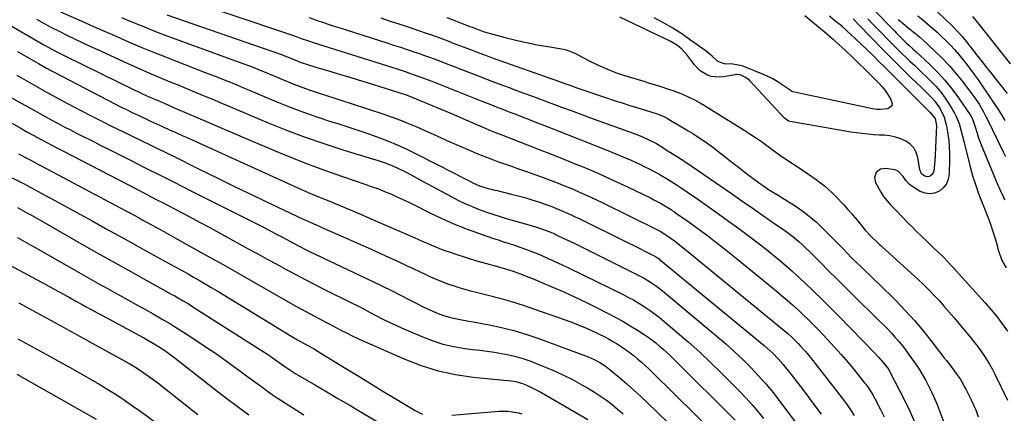
# Model space of a CAD drawing. Units: inches. Extents: x 1867846 to 1874753, y 437102 to 443492.
# Drawn here: x 1869249 to 1869772, y 438966 to 439176 of the extents above; entities that cross this region are included whole.
import ezdxf

# ---------------------------------------------------------------- set-up
doc = ezdxf.new("R2010")
doc.units = ezdxf.units.IN
doc.header["$MEASUREMENT"] = 0
doc.layers.add('7', color=7, linetype='Continuous')
doc.layers.add('8', color=7, linetype='Continuous')

msp = doc.modelspace()

# ---------------------------------------------------------------- linework, layer by layer
at = {"layer": '7', "color": 18}
for points in [[(1869336.6, 439186.64, 1704), (1869390.61, 439168.36, 1704), (1869394.8, 439166.91, 1704), (1869398.43, 439165.6, 1704), (1869401.71, 439164.46, 1704), (1869403.42, 439163.9, 1704), (1869404.28, 439163.62, 1704), (1869447.16, 439150.05, 1704), (1869449.36, 439149.35, 1704), (1869453.74, 439147.91, 1704), (1869455.93, 439147.17, 1704), (1869459.02, 439146.11, 1704), (1869461.55, 439145.19, 1704), (1869465.34, 439143.75, 1704), (1869467.85, 439142.77, 1704), (1869494.48, 439132.29, 1704), (1869498.74, 439130.61, 1704), (1869502.99, 439128.94, 1704), (1869505.12, 439128.1, 1704), (1869509.37, 439126.42, 1704), (1869511.5, 439125.59, 1704), (1869524.14, 439120.63, 1704), (1869531.8, 439117.62, 1704), (1869539.46, 439114.63, 1704), (1869547.12, 439111.63, 1704), (1869554.78, 439108.64, 1704), (1869561.45, 439106.04, 1704), (1869565.76, 439104.3, 1704), (1869570.04, 439102.51, 1704), (1869574.29, 439100.62, 1704), (1869578.51, 439098.67, 1704), (1869580.84, 439097.56, 1704), (1869583.85, 439096.08, 1704), (1869586.82, 439094.53, 1704), (1869589.75, 439092.9, 1704), (1869592.64, 439091.2, 1704), (1869595.49, 439089.42, 1704), (1869598.31, 439087.62, 1704), (1869601.11, 439085.77, 1704), (1869603.89, 439083.88, 1704), (1869609.38, 439080.08, 1704), (1869614.86, 439076.24, 1704), (1869620.32, 439072.36, 1704), (1869625.73, 439068.43, 1704), (1869631.12, 439064.45, 1704), (1869638.94, 439058.62, 1704), (1869641.94, 439056.36, 1704), (1869644.92, 439054.06, 1704), (1869647.86, 439051.72, 1704), (1869650.79, 439049.36, 1704), (1869653.67, 439046.95, 1704), (1869656.53, 439044.5, 1704), (1869659.33, 439042.01, 1704), (1869662.11, 439039.47, 1704), (1869666.13, 439035.74, 1704), (1869670.87, 439031.27, 1704), (1869675.55, 439026.76, 1704), (1869680.17, 439022.18, 1704), (1869684.74, 439017.55, 1704), (1869702.94, 438998.84, 1704), (1869705.44, 438996.17, 1704), (1869706.65, 438994.8, 1704), (1869709.62, 438991.27, 1704), (1869710.9, 438989.51, 1704), (1869711.35, 438988.75, 1704), (1869711.55, 438988.37, 1704), (1869716.88, 438978.14, 1704), (1869719.66, 438972.59, 1704), (1869722.33, 438967, 1704), (1869724.85, 438961.33, 1704)], [(1869733.94, 439182.31, 1686), (1869744.03, 439172.79, 1686), (1869744.81, 439172.04, 1686), (1869747.81, 439168.96, 1686), (1869749.93, 439166.53, 1686), (1869752.06, 439163.89, 1686), (1869752.75, 439163.02, 1686), (1869755.96, 439158.93, 1686), (1869758.26, 439156.01, 1686), (1869760.56, 439153.1, 1686), (1869762.87, 439150.2, 1686), (1869765.18, 439147.29, 1686), (1869773.95, 439136.29, 1686)], [(1869302.84, 439176.72, 1708), (1869306.59, 439175.13, 1708), (1869310.36, 439173.57, 1708), (1869314.13, 439172.01, 1708), (1869317.91, 439170.49, 1708), (1869321.7, 439168.99, 1708), (1869325.51, 439167.54, 1708), (1869329.34, 439166.13, 1708), (1869367.31, 439152.32, 1708), (1869371.37, 439150.8, 1708), (1869375.4, 439149.21, 1708), (1869377.41, 439148.39, 1708), (1869381.41, 439146.73, 1708), (1869383.41, 439145.9, 1708), (1869390.15, 439143.07, 1708), (1869394.42, 439141.34, 1708), (1869398.72, 439139.69, 1708), (1869403.07, 439138.14, 1708), (1869407.44, 439136.68, 1708), (1869411.83, 439135.27, 1708), (1869416.22, 439133.85, 1708), (1869420.6, 439132.42, 1708), (1869424.99, 439130.99, 1708), (1869442.29, 439125.31, 1708), (1869446.75, 439123.77, 1708), (1869451.18, 439122.15, 1708), (1869455.55, 439120.38, 1708), (1869459.89, 439118.53, 1708), (1869464.2, 439116.62, 1708), (1869468.51, 439114.7, 1708), (1869472.83, 439112.79, 1708), (1869477.14, 439110.87, 1708), (1869488.23, 439105.96, 1708), (1869491.85, 439104.41, 1708), (1869495.5, 439102.92, 1708), (1869499.18, 439101.53, 1708), (1869502.89, 439100.2, 1708), (1869506.61, 439098.91, 1708), (1869510.33, 439097.61, 1708), (1869514.05, 439096.3, 1708), (1869517.76, 439094.98, 1708), (1869525.74, 439092.13, 1708), (1869529.99, 439090.57, 1708), (1869534.23, 439088.96, 1708), (1869538.44, 439087.28, 1708), (1869542.62, 439085.55, 1708), (1869546.78, 439083.75, 1708), (1869550.92, 439081.91, 1708), (1869555.02, 439079.99, 1708), (1869559.11, 439078.02, 1708), (1869587.58, 439064.02, 1708), (1869589.41, 439063.04, 1708), (1869591.77, 439061.59, 1708), (1869593.49, 439060.41, 1708), (1869596.88, 439057.97, 1708), (1869600.74, 439054.99, 1708), (1869603.18, 439053.03, 1708), (1869655.28, 439010.35, 1708), (1869657.25, 439008.7, 1708), (1869659.17, 439007, 1708), (1869661.04, 439005.23, 1708), (1869662.81, 439003.38, 1708), (1869663.88, 439002.22, 1708), (1869666.62, 438999.11, 1708), (1869669.23, 438995.9, 1708), (1869686.13, 438974.27, 1708), (1869688.8, 438970.71, 1708), (1869691.32, 438967.03, 1708), (1869692.5, 438965.14, 1708)], [(1869326.9, 439178.2, 1706), (1869387.37, 439157.2, 1706), (1869391.44, 439155.63, 1706), (1869392.78, 439155.08, 1706), (1869395, 439154.14, 1706), (1869397.87, 439153.01, 1706), (1869402.26, 439151.52, 1706), (1869406.69, 439150.17, 1706), (1869413.69, 439148.12, 1706), (1869418.67, 439146.65, 1706), (1869423.64, 439145.16, 1706), (1869428.6, 439143.64, 1706), (1869433.56, 439142.11, 1706), (1869450.36, 439136.88, 1706), (1869451.95, 439136.37, 1706), (1869454.18, 439135.63, 1706), (1869456.47, 439134.79, 1706), (1869457.82, 439134.24, 1706), (1869467.16, 439130.34, 1706), (1869472.27, 439128.19, 1706), (1869477.38, 439126.03, 1706), (1869482.48, 439123.85, 1706), (1869487.57, 439121.66, 1706), (1869495.97, 439118.03, 1706), (1869498.24, 439117.06, 1706), (1869501.67, 439115.65, 1706), (1869505.12, 439114.29, 1706), (1869525.01, 439106.53, 1706), (1869530.94, 439104.2, 1706), (1869536.86, 439101.85, 1706), (1869542.77, 439099.47, 1706), (1869548.67, 439097.07, 1706), (1869554.54, 439094.61, 1706), (1869560.37, 439092.07, 1706), (1869566.17, 439089.42, 1706), (1869571.92, 439086.7, 1706), (1869584.23, 439080.76, 1706), (1869586.04, 439079.85, 1706), (1869589.58, 439077.94, 1706), (1869591.33, 439076.92, 1706), (1869594.75, 439074.79, 1706), (1869596.43, 439073.68, 1706), (1869598.1, 439072.55, 1706), (1869601.43, 439070.24, 1706), (1869604.74, 439067.92, 1706), (1869608.03, 439065.57, 1706), (1869611.29, 439063.17, 1706), (1869614.53, 439060.75, 1706), (1869615.38, 439060.11, 1706), (1869619.01, 439057.32, 1706), (1869622.62, 439054.51, 1706), (1869626.2, 439051.65, 1706), (1869629.76, 439048.77, 1706), (1869650.95, 439031.42, 1706), (1869653.92, 439028.94, 1706), (1869656.87, 439026.44, 1706), (1869659.78, 439023.88, 1706), (1869662.65, 439021.3, 1706), (1869665.48, 439018.66, 1706), (1869668.27, 439015.97, 1706), (1869671, 439013.23, 1706), (1869673.69, 439010.45, 1706), (1869678.21, 439005.68, 1706), (1869681.93, 439001.66, 1706), (1869685.58, 438997.58, 1706), (1869689.14, 438993.42, 1706), (1869692.63, 438989.2, 1706), (1869697.85, 438982.75, 1706), (1869698.68, 438981.7, 1706), (1869700.25, 438979.56, 1706), (1869702.4, 438976.2, 1706), (1869703.06, 438975.05, 1706), (1869703.68, 438973.87, 1706), (1869706.54, 438968.34, 1706), (1869708.52, 438964.36, 1706)], [(1869402.57, 439176.67, 1702), (1869406.95, 439175.15, 1702), (1869410.23, 439174.04, 1702), (1869412.79, 439173.18, 1702), (1869415.36, 439172.34, 1702), (1869417.93, 439171.52, 1702), (1869443.97, 439163.24, 1702), (1869447.57, 439162.08, 1702), (1869451.16, 439160.91, 1702), (1869454.75, 439159.71, 1702), (1869458.33, 439158.5, 1702), (1869461.31, 439157.49, 1702), (1869463.39, 439156.76, 1702), (1869465.48, 439156.02, 1702), (1869469.62, 439154.47, 1702), (1869473.74, 439152.88, 1702), (1869475.81, 439152.09, 1702), (1869477.87, 439151.29, 1702), (1869485.66, 439148.28, 1702), (1869491.6, 439145.99, 1702), (1869497.56, 439143.72, 1702), (1869503.52, 439141.47, 1702), (1869509.5, 439139.24, 1702), (1869511.17, 439138.62, 1702), (1869516.31, 439136.72, 1702), (1869521.45, 439134.81, 1702), (1869526.59, 439132.9, 1702), (1869531.73, 439130.99, 1702), (1869536.87, 439129.08, 1702), (1869542.01, 439127.18, 1702), (1869547.16, 439125.3, 1702), (1869552.31, 439123.41, 1702), (1869576.92, 439114.45, 1702), (1869579.97, 439113.26, 1702), (1869582.97, 439111.93, 1702), (1869587.31, 439109.65, 1702), (1869588.72, 439108.81, 1702), (1869593.94, 439105.55, 1702), (1869597.93, 439103.03, 1702), (1869601.89, 439100.47, 1702), (1869605.82, 439097.86, 1702), (1869609.72, 439095.21, 1702), (1869621.68, 439086.96, 1702), (1869627.22, 439083.13, 1702), (1869632.76, 439079.31, 1702), (1869638.29, 439075.48, 1702), (1869643.82, 439071.64, 1702), (1869651.96, 439066, 1702), (1869653.41, 439064.98, 1702), (1869656.31, 439062.91, 1702), (1869659.17, 439060.79, 1702), (1869660.56, 439059.69, 1702), (1869663.26, 439057.38, 1702), (1869664.97, 439055.81, 1702), (1869666.4, 439054.47, 1702), (1869669.21, 439051.74, 1702), (1869674.77, 439046.21, 1702), (1869678.95, 439042.07, 1702), (1869683.13, 439037.93, 1702), (1869687.31, 439033.79, 1702), (1869691.5, 439029.66, 1702), (1869705.88, 439015.48, 1702), (1869708.05, 439013.31, 1702), (1869710.19, 439011.11, 1702), (1869712.3, 439008.88, 1702), (1869714.38, 439006.62, 1702), (1869716.39, 439004.31, 1702), (1869718.35, 439001.95, 1702), (1869720.21, 438999.52, 1702), (1869722, 438997.03, 1702), (1869725.06, 438992.63, 1702), (1869727.01, 438989.7, 1702), (1869728.86, 438986.72, 1702), (1869730.59, 438983.66, 1702), (1869732.23, 438980.55, 1702), (1869733.76, 438977.38, 1702), (1869735.23, 438974.19, 1702), (1869736.6, 438970.95, 1702), (1869737.9, 438967.68, 1702), (1869753.6, 438926.52, 1702)], [(1869475.85, 439176.73, 1698), (1869479.52, 439175.35, 1698), (1869483.18, 439173.94, 1698), (1869488.13, 439171.99, 1698), (1869489.31, 439171.53, 1698), (1869491.67, 439170.62, 1698), (1869495.24, 439169.32, 1698), (1869497.66, 439168.59, 1698), (1869506.95, 439166.06, 1698), (1869512.55, 439164.64, 1698), (1869518.17, 439163.33, 1698), (1869523.83, 439162.21, 1698), (1869529.52, 439161.21, 1698), (1869536.85, 439160.05, 1698), (1869538.86, 439159.62, 1698), (1869542.71, 439158.3, 1698), (1869544.56, 439157.4, 1698), (1869548.2, 439155.44, 1698), (1869551.89, 439153.56, 1698), (1869555.26, 439151.89, 1698), (1869558.84, 439150.22, 1698), (1869562.47, 439148.68, 1698), (1869566.17, 439147.31, 1698), (1869569.91, 439146.07, 1698), (1869580.69, 439142.78, 1698), (1869583.66, 439141.86, 1698), (1869586.64, 439140.94, 1698), (1869589.61, 439140, 1698), (1869593.71, 439138.68, 1698), (1869596.09, 439137.86, 1698), (1869598.45, 439137, 1698), (1869600.77, 439136.05, 1698), (1869605.3, 439134.05, 1698), (1869607.64, 439132.92, 1698), (1869611.06, 439131.05, 1698), (1869613.29, 439129.72, 1698), (1869614.4, 439129.04, 1698), (1869634.31, 439116.6, 1698), (1869637.49, 439114.57, 1698), (1869640.63, 439112.49, 1698), (1869643.73, 439110.34, 1698), (1869646.8, 439108.15, 1698), (1869652.33, 439104.09, 1698), (1869653.71, 439103.06, 1698), (1869654.27, 439102.67, 1698), (1869654.55, 439102.47, 1698), (1869665.47, 439095.28, 1698), (1869667.78, 439093.73, 1698), (1869670.07, 439092.14, 1698), (1869672.34, 439090.52, 1698), (1869674.58, 439088.87, 1698), (1869676.76, 439087.14, 1698), (1869678.87, 439085.34, 1698), (1869680.89, 439083.44, 1698), (1869682.85, 439081.47, 1698), (1869686.96, 439077.11, 1698), (1869689.04, 439074.86, 1698), (1869691.09, 439072.57, 1698), (1869693.09, 439070.24, 1698), (1869695.05, 439067.88, 1698), (1869698.44, 439063.72, 1698), (1869701.79, 439060.06, 1698), (1869704.55, 439057.38, 1698), (1869705.98, 439056.09, 1698), (1869706.7, 439055.44, 1698), (1869707.41, 439054.79, 1698), (1869726.63, 439037.34, 1698), (1869729.54, 439034.62, 1698), (1869732.38, 439031.84, 1698), (1869735.14, 439028.97, 1698), (1869737.83, 439026.04, 1698), (1869740.47, 439023.05, 1698), (1869743.09, 439020.05, 1698), (1869745.68, 439017.02, 1698), (1869748.25, 439013.98, 1698), (1869754.56, 439006.42, 1698), (1869756.36, 439004.19, 1698), (1869758.11, 439001.94, 1698), (1869759.79, 438999.62, 1698), (1869761.43, 438997.28, 1698), (1869762.98, 438994.88, 1698), (1869764.46, 438992.44, 1698), (1869765.85, 438989.94, 1698), (1869767.16, 438987.4, 1698), (1869774.11, 438973.36, 1698)], [(1869679.32, 439177.52, 1698), (1869682.3, 439175.14, 1698), (1869685.74, 439172.36, 1698), (1869686.05, 439172.09, 1698), (1869686.2, 439171.95, 1698), (1869693.12, 439165.5, 1698), (1869696.3, 439162.51, 1698), (1869699.47, 439159.49, 1698), (1869702.6, 439156.45, 1698), (1869705.72, 439153.38, 1698), (1869708.82, 439150.3, 1698), (1869711.92, 439147.22, 1698), (1869715.02, 439144.14, 1698), (1869718.12, 439141.06, 1698), (1869731.58, 439127.7, 1698), (1869732.85, 439126.43, 1698), (1869735.56, 439123.09, 1698), (1869736.3, 439119.34, 1698), (1869735.63, 439103.7, 1698), (1869735.42, 439100.27, 1698), (1869735.27, 439098.56, 1698), (1869734.91, 439095.25, 1698), (1869734.35, 439093.66, 1698), (1869733.16, 439092.47, 1698), (1869732.39, 439092.15, 1698), (1869731.61, 439092.01, 1698), (1869730.05, 439092.44, 1698), (1869728.26, 439093.64, 1698), (1869727.54, 439095.29, 1698), (1869727.47, 439095.65, 1698), (1869726.43, 439102.23, 1698), (1869725.57, 439104.96, 1698), (1869724.29, 439107.39, 1698), (1869722.37, 439109.35, 1698), (1869720.03, 439111, 1698), (1869717.26, 439112.19, 1698), (1869714.42, 439113.13, 1698), (1869711.49, 439113.72, 1698), (1869708.5, 439114.07, 1698), (1869705.95, 439114.2, 1698), (1869702.91, 439114.4, 1698), (1869699.87, 439114.65, 1698), (1869696.84, 439114.98, 1698), (1869693.82, 439115.37, 1698), (1869690.8, 439115.81, 1698), (1869687.79, 439116.27, 1698), (1869684.78, 439116.76, 1698), (1869681.78, 439117.28, 1698), (1869658.46, 439121.43, 1698), (1869657.61, 439121.66, 1698), (1869655.42, 439123.19, 1698), (1869637.24, 439142.89, 1698), (1869636.61, 439143.51, 1698), (1869634.44, 439144.99, 1698), (1869631.85, 439146.14, 1698), (1869630.36, 439146.36, 1698), (1869629.59, 439146.32, 1698), (1869629.21, 439146.27, 1698), (1869622.91, 439145.11, 1698), (1869620.73, 439144.91, 1698), (1869616.49, 439145.4, 1698), (1869614.42, 439146.09, 1698), (1869610.68, 439148.34, 1698), (1869609.1, 439149.81, 1698), (1869607.65, 439151.46, 1698), (1869603.85, 439156.55, 1698), (1869600.83, 439159.87, 1698), (1869598.5, 439161.76, 1698), (1869594.64, 439164.05, 1698), (1869567.92, 439176.85, 1698)], [(1869702.67, 439181.14, 1692), (1869713.97, 439169.53, 1692), (1869715.11, 439168.36, 1692), (1869717.42, 439166.04, 1692), (1869720.2, 439163.29, 1692), (1869721.66, 439161.91, 1692), (1869723.88, 439159.9, 1692), (1869725.35, 439158.54, 1692), (1869732.59, 439151.84, 1692), (1869736.79, 439147.68, 1692), (1869740.79, 439143.35, 1692), (1869744.49, 439138.76, 1692), (1869748, 439134, 1692), (1869754.59, 439124.4, 1692), (1869755.32, 439123.17, 1692), (1869756.76, 439119.14, 1692), (1869757.88, 439115.13, 1692), (1869758.44, 439113.35, 1692), (1869759.76, 439109.87, 1692), (1869769.02, 439087.56, 1692), (1869769.44, 439086.56, 1692), (1869770.76, 439083.6, 1692), (1869771.69, 439081.65, 1692), (1869772.17, 439080.68, 1692), (1869772.66, 439079.72, 1692)], [(1869726.44, 439177.58, 1688), (1869729.04, 439175.47, 1688), (1869731.74, 439173.22, 1688), (1869734.21, 439171.07, 1688), (1869736.65, 439168.89, 1688), (1869739.04, 439166.64, 1688), (1869741.39, 439164.36, 1688), (1869743.68, 439162.02, 1688), (1869745.91, 439159.62, 1688), (1869748.06, 439157.15, 1688), (1869750.29, 439154.45, 1688), (1869752.39, 439151.79, 1688), (1869754.45, 439149.09, 1688), (1869756.44, 439146.35, 1688), (1869758.4, 439143.58, 1688), (1869765.46, 439133.37, 1688), (1869766.72, 439131.52, 1688), (1869769.18, 439127.75, 1688), (1869770.38, 439125.85, 1688), (1869772.71, 439122.01, 1688)], [(1869755.39, 439177.2, 1684), (1869757.31, 439175.12, 1684), (1869758.21, 439174.02, 1684), (1869772.36, 439156.12, 1684), (1869775.59, 439152, 1684)], [(1869243.3, 439172.84, 1714), (1869261.43, 439162.23, 1714), (1869264.17, 439160.67, 1714), (1869266.94, 439159.18, 1714), (1869271.16, 439157.03, 1714), (1869272.57, 439156.33, 1714), (1869309.83, 439138.1, 1714), (1869311.51, 439137.29, 1714), (1869313.21, 439136.49, 1714), (1869316.62, 439134.95, 1714), (1869320.04, 439133.45, 1714), (1869321.76, 439132.7, 1714), (1869323.48, 439131.96, 1714), (1869331.69, 439128.41, 1714), (1869337.52, 439125.9, 1714), (1869343.35, 439123.39, 1714), (1869349.18, 439120.89, 1714), (1869355.01, 439118.39, 1714), (1869382.45, 439106.63, 1714), (1869391.81, 439102.75, 1714), (1869401.23, 439099.01, 1714), (1869410.73, 439095.51, 1714), (1869420.29, 439092.15, 1714), (1869432.8, 439087.93, 1714), (1869436.14, 439086.76, 1714), (1869439.45, 439085.54, 1714), (1869442.74, 439084.23, 1714), (1869446, 439082.88, 1714), (1869449.24, 439081.45, 1714), (1869452.46, 439079.99, 1714), (1869455.65, 439078.46, 1714), (1869458.82, 439076.9, 1714), (1869466.8, 439072.87, 1714), (1869473.14, 439069.84, 1714), (1869479.55, 439066.99, 1714), (1869486.07, 439064.4, 1714), (1869492.67, 439061.99, 1714), (1869500.18, 439059.43, 1714), (1869503.09, 439058.45, 1714), (1869506, 439057.48, 1714), (1869508.92, 439056.53, 1714), (1869511.84, 439055.59, 1714), (1869514.75, 439054.63, 1714), (1869517.64, 439053.61, 1714), (1869520.51, 439052.51, 1714), (1869523.35, 439051.37, 1714), (1869525.52, 439050.47, 1714), (1869529.42, 439048.8, 1714), (1869533.29, 439047.08, 1714), (1869537.14, 439045.3, 1714), (1869540.96, 439043.47, 1714), (1869569.26, 439029.61, 1714), (1869572.2, 439028.11, 1714), (1869575.1, 439026.54, 1714), (1869577.94, 439024.87, 1714), (1869580.74, 439023.13, 1714), (1869583.47, 439021.28, 1714), (1869586.16, 439019.37, 1714), (1869588.77, 439017.36, 1714), (1869591.33, 439015.28, 1714), (1869598.43, 439009.29, 1714), (1869604.43, 439004.09, 1714), (1869610.34, 438998.78, 1714), (1869616.11, 438993.33, 1714), (1869621.79, 438987.78, 1714), (1869631.71, 438977.84, 1714), (1869635.03, 438974.39, 1714), (1869638.26, 438970.87, 1714), (1869641.36, 438967.24, 1714), (1869644.38, 438963.53, 1714)], [(1869257.67, 439175.77, 1712), (1869261.62, 439173.57, 1712), (1869265.59, 439171.43, 1712), (1869269.6, 439169.36, 1712), (1869273.65, 439167.35, 1712), (1869277.72, 439165.38, 1712), (1869281.79, 439163.44, 1712), (1869285.89, 439161.53, 1712), (1869289.99, 439159.63, 1712), (1869305.89, 439152.35, 1712), (1869311.02, 439150.04, 1712), (1869316.17, 439147.78, 1712), (1869321.34, 439145.58, 1712), (1869326.54, 439143.42, 1712), (1869327.71, 439142.94, 1712), (1869332.33, 439141.05, 1712), (1869336.94, 439139.15, 1712), (1869341.55, 439137.23, 1712), (1869346.16, 439135.31, 1712), (1869350.77, 439133.38, 1712), (1869355.37, 439131.45, 1712), (1869359.97, 439129.52, 1712), (1869364.58, 439127.58, 1712), (1869380.77, 439120.78, 1712), (1869390.57, 439116.84, 1712), (1869400.44, 439113.1, 1712), (1869410.41, 439109.66, 1712), (1869420.46, 439106.42, 1712), (1869436.91, 439101.4, 1712), (1869438.79, 439100.81, 1712), (1869442.52, 439099.59, 1712), (1869446.22, 439098.26, 1712), (1869449.81, 439096.69, 1712), (1869453.91, 439094.57, 1712), (1869456.82, 439093.02, 1712), (1869459.73, 439091.46, 1712), (1869462.62, 439089.9, 1712), (1869465.52, 439088.33, 1712), (1869478.11, 439081.47, 1712), (1869481.77, 439079.58, 1712), (1869485.47, 439077.8, 1712), (1869489.25, 439076.17, 1712), (1869493.08, 439074.65, 1712), (1869496.96, 439073.25, 1712), (1869500.86, 439071.92, 1712), (1869504.79, 439070.68, 1712), (1869508.74, 439069.51, 1712), (1869515.11, 439067.7, 1712), (1869518.17, 439066.82, 1712), (1869521.23, 439065.95, 1712), (1869523.08, 439065.41, 1712), (1869527.35, 439064.04, 1712), (1869531.59, 439062.38, 1712), (1869533.25, 439061.62, 1712), (1869534.07, 439061.23, 1712), (1869538.15, 439059.28, 1712), (1869541.01, 439057.9, 1712), (1869543.87, 439056.51, 1712), (1869546.72, 439055.12, 1712), (1869549.57, 439053.71, 1712), (1869577.35, 439039.95, 1712), (1869580.83, 439038.1, 1712), (1869584.19, 439036.05, 1712), (1869587.44, 439033.81, 1712), (1869589, 439032.61, 1712), (1869590.54, 439031.38, 1712), (1869619.63, 439007.08, 1712), (1869624.2, 439003.16, 1712), (1869628.68, 438999.15, 1712), (1869633.05, 438995.01, 1712), (1869637.34, 438990.78, 1712), (1869641.48, 438986.41, 1712), (1869645.5, 438981.94, 1712), (1869649.35, 438977.32, 1712), (1869653.07, 438972.59, 1712), (1869661.21, 438961.81, 1712)], [(1869691.95, 439175.97, 1696), (1869695.05, 439172.74, 1696), (1869707.76, 439159.73, 1696), (1869711.36, 439156.07, 1696), (1869714.99, 439152.43, 1696), (1869718.65, 439148.82, 1696), (1869722.33, 439145.24, 1696), (1869725.86, 439141.83, 1696), (1869727.79, 439139.96, 1696), (1869729.71, 439138.08, 1696), (1869731.62, 439136.19, 1696), (1869733.83, 439133.99, 1696), (1869735.47, 439132.16, 1696), (1869738.26, 439128.17, 1696), (1869740.35, 439123.73, 1696), (1869741.72, 439119.04, 1696), (1869742.42, 439114.71, 1696), (1869742.8, 439111.29, 1696), (1869743.08, 439107.87, 1696), (1869743.19, 439104.44, 1696), (1869743.2, 439101.01, 1696), (1869743.03, 439093.54, 1696), (1869742.54, 439090.8, 1696), (1869741.59, 439088.31, 1696), (1869739.94, 439086.22, 1696), (1869737.84, 439084.4, 1696), (1869735.3, 439083.36, 1696), (1869732.76, 439082.9, 1696), (1869730.21, 439083.31, 1696), (1869727.66, 439084.29, 1696), (1869723.69, 439086.66, 1696), (1869721.69, 439088.16, 1696), (1869720.05, 439090.03, 1696), (1869718.58, 439092.1, 1696), (1869716, 439095.04, 1696), (1869714.21, 439095.67, 1696), (1869709.34, 439096.35, 1696), (1869706.52, 439096, 1696), (1869704.25, 439094.29, 1696), (1869703.25, 439091.72, 1696), (1869703.83, 439089.02, 1696), (1869706.68, 439083.89, 1696), (1869708.21, 439081.48, 1696), (1869710, 439079.26, 1696), (1869711.93, 439077.15, 1696), (1869713.9, 439075.07, 1696), (1869718.72, 439070.06, 1696), (1869721.11, 439067.61, 1696), (1869723.51, 439065.18, 1696), (1869725.94, 439062.78, 1696), (1869728.4, 439060.4, 1696), (1869731.55, 439057.36, 1696), (1869735.11, 439053.96, 1696), (1869736.88, 439052.25, 1696), (1869739.65, 439049.59, 1696), (1869742.69, 439046.5, 1696), (1869744.17, 439044.92, 1696), (1869744.9, 439044.12, 1696), (1869762.24, 439024.97, 1696), (1869765.38, 439021.37, 1696), (1869768.41, 439017.7, 1696), (1869771.3, 439013.9, 1696), (1869774.09, 439010.03, 1696)], [(1869699.79, 439175.95, 1694), (1869702.24, 439173.39, 1694), (1869704.71, 439170.84, 1694), (1869707.19, 439168.31, 1694), (1869709.68, 439165.79, 1694), (1869713.68, 439161.75, 1694), (1869715.81, 439159.63, 1694), (1869717.96, 439157.52, 1694), (1869720.14, 439155.43, 1694), (1869722.33, 439153.37, 1694), (1869724.53, 439151.31, 1694), (1869726.72, 439149.25, 1694), (1869728.9, 439147.17, 1694), (1869731.07, 439145.08, 1694), (1869733.14, 439143.08, 1694), (1869736.08, 439140, 1694), (1869738.84, 439136.77, 1694), (1869741.31, 439133.31, 1694), (1869743.6, 439129.72, 1694), (1869745.82, 439125.87, 1694), (1869746.78, 439124.05, 1694), (1869748.34, 439120.28, 1694), (1869749.46, 439116.32, 1694), (1869749.98, 439114.33, 1694), (1869750.98, 439110.33, 1694), (1869754.18, 439097.38, 1694), (1869754.88, 439094.72, 1694), (1869755.63, 439092.08, 1694), (1869756.46, 439089.46, 1694), (1869757.34, 439086.85, 1694), (1869758.28, 439084.26, 1694), (1869759.24, 439081.69, 1694), (1869760.23, 439079.12, 1694), (1869761.81, 439075.19, 1694), (1869762.96, 439072.27, 1694), (1869764.08, 439069.33, 1694), (1869765.13, 439066.38, 1694), (1869766.15, 439063.41, 1694), (1869767.32, 439059.8, 1694), (1869768.04, 439057.42, 1694), (1869769.36, 439052.63, 1694), (1869770.96, 439047.98, 1694), (1869772.05, 439045.78, 1694), (1869773.29, 439043.65, 1694)], [(1869247.46, 439158.63, 1716), (1869258.63, 439152.22, 1716), (1869260.81, 439150.99, 1716), (1869262.99, 439149.78, 1716), (1869265.2, 439148.59, 1716), (1869267.41, 439147.42, 1716), (1869299.2, 439130.86, 1716), (1869302.29, 439129.28, 1716), (1869305.4, 439127.72, 1716), (1869308.53, 439126.21, 1716), (1869311.67, 439124.72, 1716), (1869315.02, 439123.17, 1716), (1869318.24, 439121.68, 1716), (1869321.46, 439120.2, 1716), (1869324.69, 439118.72, 1716), (1869324.94, 439118.6, 1716), (1869328.29, 439117.07, 1716), (1869331.65, 439115.54, 1716), (1869335, 439114.02, 1716), (1869338.36, 439112.49, 1716), (1869391.12, 439088.56, 1716), (1869396.56, 439086.13, 1716), (1869402.03, 439083.75, 1716), (1869407.52, 439081.43, 1716), (1869413.04, 439079.17, 1716), (1869418.56, 439076.91, 1716), (1869424.07, 439074.62, 1716), (1869429.55, 439072.29, 1716), (1869435.03, 439069.93, 1716), (1869458.48, 439059.68, 1716), (1869460.79, 439058.67, 1716), (1869463.1, 439057.67, 1716), (1869465.41, 439056.67, 1716), (1869467.72, 439055.67, 1716), (1869470.05, 439054.7, 1716), (1869472.39, 439053.77, 1716), (1869474.75, 439052.91, 1716), (1869477.13, 439052.08, 1716), (1869481.24, 439050.7, 1716), (1869484.51, 439049.63, 1716), (1869487.79, 439048.59, 1716), (1869491.08, 439047.61, 1716), (1869494.38, 439046.65, 1716), (1869498.97, 439045.35, 1716), (1869500.99, 439044.78, 1716), (1869505.03, 439043.64, 1716), (1869507.05, 439043.05, 1716), (1869511.05, 439041.77, 1716), (1869513.03, 439041.09, 1716), (1869515.04, 439040.37, 1716), (1869518.01, 439039.28, 1716), (1869520.97, 439038.15, 1716), (1869523.9, 439036.96, 1716), (1869526.82, 439035.73, 1716), (1869532.59, 439033.22, 1716), (1869538.36, 439030.66, 1716), (1869544.1, 439028.03, 1716), (1869549.8, 439025.31, 1716), (1869555.46, 439022.52, 1716), (1869561.36, 439019.56, 1716), (1869565.45, 439017.43, 1716), (1869569.48, 439015.2, 1716), (1869573.44, 439012.85, 1716), (1869577.34, 439010.41, 1716), (1869580.74, 439008.21, 1716), (1869582.88, 439006.76, 1716), (1869584.98, 439005.27, 1716), (1869587.03, 439003.69, 1716), (1869589.03, 439002.06, 1716), (1869590.98, 439000.37, 1716), (1869592.91, 438998.64, 1716), (1869594.79, 438996.87, 1716), (1869596.64, 438995.07, 1716), (1869629.18, 438962.59, 1716)], [(1869247.16, 439146.07, 1718), (1869254.57, 439141.81, 1718), (1869262.02, 439137.61, 1718), (1869269.53, 439133.5, 1718), (1869277.07, 439129.47, 1718), (1869281.16, 439127.31, 1718), (1869286.7, 439124.43, 1718), (1869292.25, 439121.59, 1718), (1869297.85, 439118.8, 1718), (1869303.46, 439116.06, 1718), (1869309.58, 439113.11, 1718), (1869312.14, 439111.87, 1718), (1869314.7, 439110.63, 1718), (1869317.26, 439109.38, 1718), (1869319.82, 439108.14, 1718), (1869322.37, 439106.89, 1718), (1869324.92, 439105.63, 1718), (1869327.47, 439104.37, 1718), (1869330.02, 439103.11, 1718), (1869344.09, 439096.12, 1718), (1869353.69, 439091.38, 1718), (1869363.31, 439086.69, 1718), (1869372.96, 439082.06, 1718), (1869382.62, 439077.46, 1718), (1869399.36, 439069.57, 1718), (1869401.14, 439068.74, 1718), (1869404.73, 439067.12, 1718), (1869408.33, 439065.54, 1718), (1869410.13, 439064.76, 1718), (1869413.74, 439063.19, 1718), (1869425.08, 439058.23, 1718), (1869431.16, 439055.55, 1718), (1869437.22, 439052.83, 1718), (1869443.26, 439050.07, 1718), (1869449.28, 439047.27, 1718), (1869455.42, 439044.4, 1718), (1869458.36, 439043.02, 1718), (1869461.31, 439041.64, 1718), (1869464.26, 439040.26, 1718), (1869467.21, 439038.88, 1718), (1869470.23, 439037.53, 1718), (1869473.18, 439036.31, 1718), (1869476.18, 439035.2, 1718), (1869479.21, 439034.17, 1718), (1869482.27, 439033.23, 1718), (1869485.35, 439032.33, 1718), (1869488.44, 439031.48, 1718), (1869491.54, 439030.68, 1718), (1869497.85, 439029.12, 1718), (1869504.09, 439027.48, 1718), (1869510.3, 439025.71, 1718), (1869516.44, 439023.76, 1718), (1869522.55, 439021.68, 1718), (1869541.75, 439014.84, 1718), (1869543.96, 439014.03, 1718), (1869546.16, 439013.18, 1718), (1869550.51, 439011.38, 1718), (1869554.8, 439009.44, 1718), (1869556.91, 439008.41, 1718), (1869559.55, 439007.07, 1718), (1869561.88, 439005.82, 1718), (1869564.19, 439004.52, 1718), (1869566.45, 439003.14, 1718), (1869568.69, 439001.71, 1718), (1869571.36, 438999.88, 1718), (1869573.45, 438998.36, 1718), (1869575.48, 438996.77, 1718), (1869577.47, 438995.13, 1718), (1869579.42, 438993.44, 1718), (1869581.34, 438991.71, 1718), (1869583.23, 438989.95, 1718), (1869585.09, 438988.16, 1718), (1869619.88, 438953.9, 1718)], [(1869220.7, 439133.8, 1722), (1869248.84, 439118.02, 1722), (1869250.66, 439117, 1722), (1869252.49, 439115.98, 1722), (1869256.13, 439113.96, 1722), (1869259.79, 439111.95, 1722), (1869263.44, 439110.01, 1722), (1869265.45, 439108.96, 1722), (1869268.49, 439107.42, 1722), (1869271.52, 439105.86, 1722), (1869315.69, 439082.92, 1722), (1869318.65, 439081.38, 1722), (1869321.62, 439079.84, 1722), (1869324.58, 439078.3, 1722), (1869327.55, 439076.75, 1722), (1869331.02, 439074.95, 1722), (1869335.71, 439072.49, 1722), (1869340.39, 439070.01, 1722), (1869345.06, 439067.51, 1722), (1869349.72, 439064.99, 1722), (1869370.24, 439053.8, 1722), (1869375.28, 439051.05, 1722), (1869380.32, 439048.3, 1722), (1869385.36, 439045.55, 1722), (1869390.4, 439042.8, 1722), (1869395.46, 439040.08, 1722), (1869400.53, 439037.4, 1722), (1869405.64, 439034.77, 1722), (1869410.76, 439032.18, 1722), (1869425.06, 439025.06, 1722), (1869428.43, 439023.36, 1722), (1869431.8, 439021.65, 1722), (1869435.15, 439019.91, 1722), (1869438.5, 439018.15, 1722), (1869441.86, 439016.42, 1722), (1869445.24, 439014.74, 1722), (1869448.66, 439013.14, 1722), (1869452.11, 439011.6, 1722), (1869462.49, 439007.08, 1722), (1869468.05, 439004.94, 1722), (1869473.71, 439003.12, 1722), (1869479.51, 439001.8, 1722), (1869485.39, 439000.81, 1722), (1869489.56, 439000.29, 1722), (1869493.43, 438999.79, 1722), (1869497.29, 438999.27, 1722), (1869501.15, 438998.72, 1722), (1869505, 438998.14, 1722), (1869508.82, 438997.43, 1722), (1869512.59, 438996.54, 1722), (1869516.3, 438995.41, 1722), (1869519.96, 438994.12, 1722), (1869526.93, 438991.39, 1722), (1869532.26, 438989.17, 1722), (1869537.51, 438986.8, 1722), (1869542.67, 438984.2, 1722), (1869547.74, 438981.45, 1722), (1869551.15, 438979.51, 1722), (1869554.42, 438977.54, 1722), (1869557.63, 438975.48, 1722), (1869560.73, 438973.27, 1722), (1869563.77, 438970.96, 1722), (1869566.72, 438968.54, 1722), (1869569.62, 438966.06, 1722)], [(1869247.95, 439104.24, 1724), (1869252.09, 439102.04, 1724), (1869254.17, 439100.95, 1724), (1869258.31, 439098.77, 1724), (1869260.38, 439097.67, 1724), (1869302.48, 439075.36, 1724), (1869304.82, 439074.11, 1724), (1869307.16, 439072.85, 1724), (1869309.49, 439071.59, 1724), (1869311.82, 439070.32, 1724), (1869314.15, 439069.04, 1724), (1869316.47, 439067.77, 1724), (1869318.8, 439066.49, 1724), (1869321.48, 439065.01, 1724), (1869323.99, 439063.63, 1724), (1869326.49, 439062.25, 1724), (1869328.99, 439060.86, 1724), (1869331.49, 439059.47, 1724), (1869348.43, 439050, 1724), (1869356.79, 439045.31, 1724), (1869365.15, 439040.6, 1724), (1869373.49, 439035.86, 1724), (1869381.82, 439031.11, 1724), (1869389.29, 439026.82, 1724), (1869393.89, 439024.22, 1724), (1869398.52, 439021.66, 1724), (1869403.17, 439019.16, 1724), (1869407.84, 439016.69, 1724), (1869413.22, 439013.89, 1724), (1869417.21, 439011.8, 1724), (1869419.2, 439010.74, 1724), (1869423.19, 439008.63, 1724), (1869425.2, 439007.62, 1724), (1869429.29, 439005.71, 1724), (1869453.44, 438995.02, 1724), (1869462.26, 438991.62, 1724), (1869471.24, 438988.8, 1724), (1869480.44, 438986.86, 1724), (1869489.8, 438985.51, 1724), (1869506.2, 438983.95, 1724), (1869508.74, 438983.68, 1724), (1869512.53, 438983.17, 1724), (1869516.17, 438982.07, 1724), (1869517.89, 438981.36, 1724), (1869521.91, 438979.53, 1724), (1869525.8, 438977.45, 1724), (1869550.82, 438962.94, 1724)], [(1869244.67, 439091.49, 1726), (1869250.59, 439088.37, 1726), (1869256.49, 439085.23, 1726), (1869262.38, 439082.07, 1726), (1869266.97, 439079.6, 1726), (1869273.83, 439075.89, 1726), (1869280.68, 439072.16, 1726), (1869287.52, 439068.39, 1726), (1869294.34, 439064.6, 1726), (1869301.15, 439060.81, 1726), (1869307.97, 439057.02, 1726), (1869314.8, 439053.24, 1726), (1869321.63, 439049.48, 1726), (1869331.42, 439044.09, 1726), (1869334.63, 439042.32, 1726), (1869337.83, 439040.53, 1726), (1869341.02, 439038.72, 1726), (1869344.21, 439036.91, 1726), (1869347.38, 439035.07, 1726), (1869350.54, 439033.22, 1726), (1869353.69, 439031.34, 1726), (1869356.83, 439029.44, 1726), (1869393.35, 439007.16, 1726), (1869396.4, 439005.35, 1726), (1869397.94, 439004.48, 1726), (1869401.29, 439002.65, 1726), (1869405.24, 439000.49, 1726), (1869406.53, 438999.72, 1726), (1869422.12, 438990.15, 1726), (1869428.67, 438986.13, 1726), (1869435.22, 438982.13, 1726), (1869441.78, 438978.13, 1726), (1869448.34, 438974.15, 1726), (1869458.97, 438967.7, 1726), (1869462.9, 438965.79, 1726)], [(1869247.47, 439075.63, 1728), (1869249.96, 439074.28, 1728), (1869252.44, 439072.92, 1728), (1869254.91, 439071.54, 1728), (1869257.37, 439070.16, 1728), (1869259.83, 439068.76, 1728), (1869282.93, 439055.56, 1728), (1869291.17, 439050.87, 1728), (1869299.42, 439046.21, 1728), (1869307.7, 439041.59, 1728), (1869315.99, 439037, 1728), (1869329.6, 439029.49, 1728), (1869331.09, 439028.66, 1728), (1869332.58, 439027.83, 1728), (1869335.54, 439026.14, 1728), (1869338.47, 439024.41, 1728), (1869339.91, 439023.52, 1728), (1869341.36, 439022.61, 1728), (1869376.82, 439000.02, 1728), (1869380.97, 438997.29, 1728), (1869383.01, 438995.89, 1728), (1869386.58, 438993.37, 1728), (1869389.1, 438991.59, 1728), (1869392.91, 438988.99, 1728), (1869395.5, 438987.35, 1728), (1869396.82, 438986.57, 1728), (1869406.07, 438981.17, 1728), (1869412.02, 438977.7, 1728), (1869417.96, 438974.22, 1728), (1869423.9, 438970.73, 1728), (1869429.83, 438967.23, 1728), (1869444.66, 438958.48, 1728)], [(1869235.89, 439048.88, 1732), (1869262.47, 439034.72, 1732), (1869265.73, 439032.97, 1732), (1869268.98, 439031.21, 1732), (1869272.22, 439029.43, 1732), (1869275.46, 439027.64, 1732), (1869278.59, 439025.9, 1732), (1869281.92, 439024.05, 1732), (1869283.59, 439023.13, 1732), (1869286.94, 439021.3, 1732), (1869290.29, 439019.48, 1732), (1869291.97, 439018.58, 1732), (1869314.62, 439006.44, 1732), (1869318.95, 439004.01, 1732), (1869321.07, 439002.72, 1732), (1869325.24, 439000.01, 1732), (1869329.29, 438997.13, 1732), (1869331.27, 438995.63, 1732), (1869351.94, 438979.5, 1732), (1869358.1, 438974.76, 1732), (1869364.29, 438970.07, 1732), (1869370.55, 438965.46, 1732)], [(1869248.13, 439025.08, 1734), (1869255.22, 439021.19, 1734), (1869265.07, 439015.74, 1734), (1869267.63, 439014.33, 1734), (1869270.2, 439012.92, 1734), (1869272.76, 439011.51, 1734), (1869275.33, 439010.1, 1734), (1869277.9, 439008.69, 1734), (1869280.46, 439007.29, 1734), (1869283.03, 439005.88, 1734), (1869285.59, 439004.46, 1734), (1869306.88, 438992.73, 1734), (1869310.86, 438990.41, 1734), (1869314.73, 438987.89, 1734), (1869318.48, 438985.21, 1734), (1869322.15, 438982.41, 1734), (1869335.09, 438972.16, 1734), (1869343.41, 438965.64, 1734)], [(1869247.7, 439005.85, 1736), (1869255.48, 439001.66, 1736), (1869263.24, 438997.41, 1736), (1869270.97, 438993.13, 1736), (1869277.16, 438989.67, 1736), (1869281.77, 438987.07, 1736), (1869286.36, 438984.43, 1736), (1869290.91, 438981.74, 1736), (1869295.45, 438979.02, 1736), (1869299.94, 438976.21, 1736), (1869304.37, 438973.33, 1736), (1869308.73, 438970.34, 1736), (1869313.04, 438967.27, 1736), (1869322.01, 438960.71, 1736)], [(1869247.21, 438987.09, 1738), (1869289.31, 438963.2, 1738)], [(1869478.47, 438965.32, 1726), (1869503.67, 438967.36, 1726), (1869508.28, 438967.39, 1726), (1869510.57, 438967.12, 1726), (1869514, 438966.46, 1726), (1869515.66, 438966.02, 1726)]]:
    msp.add_polyline3d(points, dxfattribs=at)
at = {"layer": '8', "color": 18}
for points in [[(1869270.4, 439179.76, 1710), (1869281.66, 439174.72, 1710), (1869287.85, 439171.97, 1710), (1869294.05, 439169.23, 1710), (1869300.27, 439166.52, 1710), (1869306.49, 439163.82, 1710), (1869312.73, 439161.18, 1710), (1869318.99, 439158.59, 1710), (1869325.29, 439156.07, 1710), (1869331.6, 439153.61, 1710), (1869347.39, 439147.55, 1710), (1869350.74, 439146.25, 1710), (1869354.08, 439144.94, 1710), (1869357.42, 439143.6, 1710), (1869360.75, 439142.25, 1710), (1869364.07, 439140.88, 1710), (1869367.39, 439139.5, 1710), (1869370.71, 439138.12, 1710), (1869374.02, 439136.73, 1710), (1869385.4, 439131.95, 1710), (1869392.46, 439129.1, 1710), (1869399.58, 439126.38, 1710), (1869406.76, 439123.87, 1710), (1869413.99, 439121.49, 1710), (1869417.87, 439120.28, 1710), (1869423.19, 439118.57, 1710), (1869428.5, 439116.83, 1710), (1869433.79, 439115.02, 1710), (1869439.07, 439113.17, 1710), (1869444.29, 439111.19, 1710), (1869449.45, 439109.07, 1710), (1869454.53, 439106.76, 1710), (1869459.55, 439104.31, 1710), (1869479.71, 439093.98, 1710), (1869483.51, 439092.02, 1710), (1869487.3, 439090.04, 1710), (1869490.05, 439088.62, 1710), (1869493.29, 439087.23, 1710), (1869497.85, 439085.83, 1710), (1869500.21, 439085.26, 1710), (1869501.38, 439084.97, 1710), (1869502.56, 439084.69, 1710), (1869510.12, 439082.86, 1710), (1869513.76, 439081.92, 1710), (1869517.38, 439080.93, 1710), (1869520.98, 439079.84, 1710), (1869524.55, 439078.68, 1710), (1869529.09, 439077.11, 1710), (1869531.64, 439076.17, 1710), (1869534.16, 439075.17, 1710), (1869536.67, 439074.13, 1710), (1869539.16, 439073.04, 1710), (1869541.64, 439071.92, 1710), (1869544.1, 439070.77, 1710), (1869546.55, 439069.59, 1710), (1869569.11, 439058.52, 1710), (1869572.03, 439057.08, 1710), (1869574.95, 439055.63, 1710), (1869577.87, 439054.17, 1710), (1869580.78, 439052.7, 1710), (1869585.47, 439050.33, 1710), (1869587.67, 439049.05, 1710), (1869588.71, 439048.33, 1710), (1869589.22, 439047.94, 1710), (1869589.72, 439047.55, 1710), (1869644.65, 439002.29, 1710), (1869647.72, 438999.62, 1710), (1869649.2, 438998.23, 1710), (1869652.05, 438995.33, 1710), (1869654.74, 438992.28, 1710), (1869656.02, 438990.71, 1710), (1869659.65, 438986.08, 1710), (1869662.7, 438982.15, 1710), (1869665.72, 438978.2, 1710), (1869668.7, 438974.22, 1710), (1869671.65, 438970.21, 1710), (1869674.88, 438965.78, 1710)], [(1869440.77, 439176.44, 1700), (1869445.77, 439174.83, 1700), (1869450.77, 439173.19, 1700), (1869455.75, 439171.52, 1700), (1869460.73, 439169.84, 1700), (1869464.87, 439168.42, 1700), (1869467.77, 439167.41, 1700), (1869470.66, 439166.38, 1700), (1869473.54, 439165.31, 1700), (1869476.41, 439164.21, 1700), (1869479.27, 439163.1, 1700), (1869482.13, 439162, 1700), (1869485, 439160.9, 1700), (1869489.25, 439159.27, 1700), (1869492.82, 439157.92, 1700), (1869496.39, 439156.59, 1700), (1869499.97, 439155.29, 1700), (1869503.56, 439154.01, 1700), (1869531.79, 439144.06, 1700), (1869533.92, 439143.31, 1700), (1869538.16, 439141.81, 1700), (1869542.4, 439140.31, 1700), (1869544.52, 439139.56, 1700), (1869548.78, 439138.1, 1700), (1869560.75, 439134.02, 1700), (1869564.91, 439132.63, 1700), (1869569.07, 439131.26, 1700), (1869573.24, 439129.94, 1700), (1869577.42, 439128.64, 1700), (1869583.91, 439126.67, 1700), (1869584.86, 439126.38, 1700), (1869587.68, 439125.48, 1700), (1869591, 439124.19, 1700), (1869592.41, 439123.49, 1700), (1869593.11, 439123.11, 1700), (1869593.8, 439122.71, 1700), (1869601.97, 439117.9, 1700), (1869604.3, 439116.5, 1700), (1869606.62, 439115.07, 1700), (1869608.91, 439113.6, 1700), (1869611.19, 439112.1, 1700), (1869613.43, 439110.55, 1700), (1869615.65, 439108.97, 1700), (1869617.83, 439107.34, 1700), (1869619.99, 439105.68, 1700), (1869623.93, 439102.57, 1700), (1869627.46, 439099.81, 1700), (1869631.01, 439097.07, 1700), (1869634.58, 439094.35, 1700), (1869638.16, 439091.65, 1700), (1869642.19, 439088.64, 1700), (1869643.78, 439087.49, 1700), (1869647.04, 439085.29, 1700), (1869648.7, 439084.25, 1700), (1869652.06, 439082.2, 1700), (1869655.39, 439080.11, 1700), (1869660.54, 439076.86, 1700), (1869664.67, 439074.05, 1700), (1869668.66, 439071.06, 1700), (1869672.44, 439067.82, 1700), (1869676.09, 439064.4, 1700), (1869681.78, 439058.69, 1700), (1869683.31, 439057.14, 1700), (1869686.32, 439054, 1700), (1869689.29, 439050.82, 1700), (1869690.8, 439049.26, 1700), (1869693.93, 439046.24, 1700), (1869695.82, 439044.47, 1700), (1869698.35, 439042.1, 1700), (1869700.87, 439039.71, 1700), (1869703.36, 439037.29, 1700), (1869705.84, 439034.86, 1700), (1869714.6, 439026.19, 1700), (1869719.69, 439020.95, 1700), (1869724.62, 439015.58, 1700), (1869729.34, 439010.02, 1700), (1869733.9, 439004.33, 1700), (1869740.29, 438996.03, 1700), (1869741.55, 438994.39, 1700), (1869742.81, 438992.74, 1700), (1869745.31, 438989.45, 1700), (1869747.22, 438986.91, 1700), (1869748.86, 438984.58, 1700), (1869749.87, 438982.99, 1700), (1869752.15, 438978.71, 1700), (1869753.92, 438975.2, 1700), (1869754.78, 438973.43, 1700), (1869756.43, 438969.87, 1700), (1869757.18, 438968.06, 1700), (1869758.47, 438964.36, 1700)], [(1869666.36, 439177.85, 1700), (1869678.65, 439167.49, 1700), (1869679.1, 439167.1, 1700), (1869680.44, 439165.95, 1700), (1869681.33, 439165.16, 1700), (1869681.76, 439164.76, 1700), (1869682.2, 439164.36, 1700), (1869688.24, 439158.78, 1700), (1869691.67, 439155.56, 1700), (1869695.07, 439152.31, 1700), (1869698.43, 439149.02, 1700), (1869701.76, 439145.69, 1700), (1869705.58, 439141.82, 1700), (1869707.35, 439139.88, 1700), (1869709, 439137.86, 1700), (1869710.48, 439135.7, 1700), (1869711.84, 439133.47, 1700), (1869712.68, 439130.99, 1700), (1869712.5, 439129.75, 1700), (1869710.38, 439128.09, 1700), (1869706.37, 439127.73, 1700), (1869704.36, 439127.87, 1700), (1869702.36, 439128.17, 1700), (1869674.97, 439134, 1700), (1869672.43, 439134.54, 1700), (1869669.89, 439135.08, 1700), (1869667.34, 439135.61, 1700), (1869664.79, 439136.14, 1700), (1869659.99, 439137.13, 1700), (1869659.85, 439137.16, 1700), (1869659.45, 439137.34, 1700), (1869659.2, 439137.49, 1700), (1869659.08, 439137.57, 1700), (1869658.96, 439137.66, 1700), (1869654.16, 439140.99, 1700), (1869651.59, 439142.65, 1700), (1869648.95, 439144.19, 1700), (1869646.22, 439145.55, 1700), (1869643.43, 439146.79, 1700), (1869638.68, 439148.71, 1700), (1869636.53, 439149.56, 1700), (1869633.28, 439150.77, 1700), (1869631.06, 439151.38, 1700), (1869627.93, 439151.93, 1700), (1869623.48, 439152.05, 1700), (1869620.01, 439153.3, 1700), (1869616.98, 439156.1, 1700), (1869614.88, 439157.89, 1700), (1869613.78, 439158.73, 1700), (1869605.52, 439164.73, 1700), (1869600.83, 439167.96, 1700), (1869596.04, 439171.02, 1700), (1869591.1, 439173.83, 1700), (1869586.06, 439176.48, 1700)], [(1869715.97, 439175.66, 1690), (1869718.54, 439173.48, 1690), (1869722.04, 439170.62, 1690), (1869722.9, 439169.92, 1690), (1869724.64, 439168.54, 1690), (1869727.23, 439166.45, 1690), (1869728.89, 439164.98, 1690), (1869735.39, 439158.89, 1690), (1869739.36, 439155, 1690), (1869743.18, 439150.98, 1690), (1869746.8, 439146.77, 1690), (1869750.29, 439142.45, 1690), (1869755.48, 439135.66, 1690), (1869756.68, 439134.02, 1690), (1869758.93, 439130.65, 1690), (1869761.3, 439126.62, 1690), (1869762.64, 439124.11, 1690), (1869763.27, 439122.84, 1690), (1869771.8, 439105.35, 1690), (1869773.09, 439102.75, 1690)], [(1869243.2, 439134.73, 1720), (1869249.08, 439131.38, 1720), (1869252.03, 439129.71, 1720), (1869256.46, 439127.22, 1720), (1869260.9, 439124.76, 1720), (1869265.36, 439122.35, 1720), (1869269.84, 439119.96, 1720), (1869272.38, 439118.62, 1720), (1869275.61, 439116.93, 1720), (1869278.85, 439115.26, 1720), (1869282.09, 439113.62, 1720), (1869285.35, 439111.99, 1720), (1869288.61, 439110.37, 1720), (1869291.87, 439108.74, 1720), (1869295.12, 439107.11, 1720), (1869298.37, 439105.47, 1720), (1869307.58, 439100.82, 1720), (1869315.44, 439096.85, 1720), (1869323.29, 439092.89, 1720), (1869331.15, 439088.93, 1720), (1869339.01, 439084.97, 1720), (1869374.82, 439066.94, 1720), (1869378.31, 439065.17, 1720), (1869381.8, 439063.38, 1720), (1869385.27, 439061.56, 1720), (1869388.73, 439059.73, 1720), (1869392.27, 439057.85, 1720), (1869393.96, 439056.95, 1720), (1869397.35, 439055.16, 1720), (1869400.74, 439053.39, 1720), (1869404.17, 439051.68, 1720), (1869405.89, 439050.85, 1720), (1869436.77, 439036.16, 1720), (1869441.59, 439033.84, 1720), (1869446.39, 439031.49, 1720), (1869451.17, 439029.1, 1720), (1869455.93, 439026.67, 1720), (1869460.28, 439024.43, 1720), (1869462.87, 439023.13, 1720), (1869465.48, 439021.87, 1720), (1869468.12, 439020.68, 1720), (1869470.78, 439019.52, 1720), (1869474.02, 439018.24, 1720), (1869478.43, 439016.97, 1720), (1869482.96, 439016.15, 1720), (1869487.51, 439015.35, 1720), (1869489.78, 439014.94, 1720), (1869498.42, 439013.32, 1720), (1869504.96, 439011.93, 1720), (1869511.44, 439010.32, 1720), (1869517.84, 439008.37, 1720), (1869524.17, 439006.21, 1720), (1869551.04, 438996.27, 1720), (1869552.62, 438995.64, 1720), (1869554.18, 438994.95, 1720), (1869557.21, 438993.37, 1720), (1869560.08, 438991.53, 1720), (1869562.79, 438989.45, 1720), (1869567.82, 438985.21, 1720), (1869571.61, 438981.96, 1720), (1869575.36, 438978.65, 1720), (1869579.03, 438975.25, 1720), (1869582.65, 438971.81, 1720), (1869603.65, 438951.4, 1720)], [(1869247.53, 439059.68, 1730), (1869251.28, 439057.6, 1730), (1869255.01, 439055.5, 1730), (1869258.74, 439053.38, 1730), (1869280.78, 439040.78, 1730), (1869285.73, 439037.96, 1730), (1869290.7, 439035.16, 1730), (1869295.68, 439032.38, 1730), (1869300.66, 439029.62, 1730), (1869301.65, 439029.08, 1730), (1869306.15, 439026.59, 1730), (1869310.64, 439024.11, 1730), (1869315.13, 439021.61, 1730), (1869319.62, 439019.11, 1730), (1869324.08, 439016.57, 1730), (1869328.5, 439013.97, 1730), (1869332.88, 439011.28, 1730), (1869337.22, 439008.54, 1730), (1869341.36, 439005.87, 1730), (1869347.38, 439001.89, 1730), (1869353.35, 438997.83, 1730), (1869359.24, 438993.66, 1730), (1869365.07, 438989.4, 1730), (1869369.22, 438986.29, 1730), (1869372.95, 438983.55, 1730), (1869376.69, 438980.83, 1730), (1869380.46, 438978.15, 1730), (1869384.25, 438975.49, 1730), (1869388.09, 438972.91, 1730), (1869391.96, 438970.38, 1730), (1869395.89, 438967.94, 1730), (1869399.85, 438965.56, 1730)]]:
    msp.add_polyline3d(points, dxfattribs=at)

doc.saveas('drawing.dxf')
